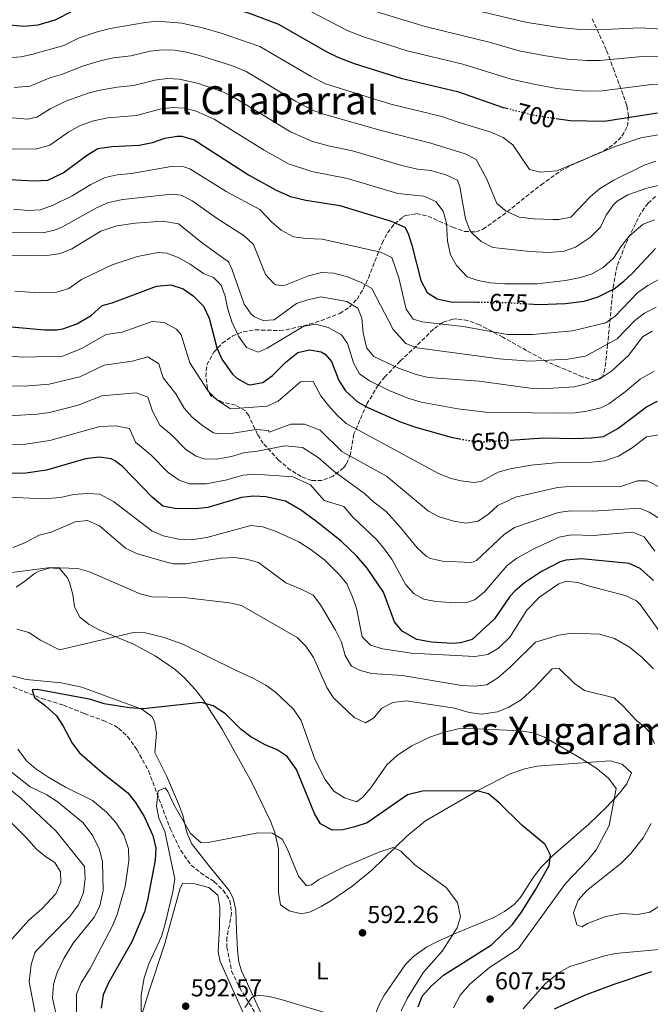
# Model space of a CAD drawing. Units: metres. Extents: x 631107 to 634557, y 4741247 to 4743648.
# Drawn here: x 631583 to 631841, y 4742805 to 4743208 of the extents above; entities that cross this region are included whole.
import ezdxf
from ezdxf.enums import TextEntityAlignment as Align

# ---------------------------------------------------------------- set-up
doc = ezdxf.new("R2010")
doc.units = ezdxf.units.M
doc.header["$MEASUREMENT"] = 0
doc.linetypes.add('DGN Style 3', pattern=[2.435891, 1.739922, -0.695969])
doc.linetypes.add('DGN Style 5', pattern=[1.217945, 0.521977, -0.695969])
for name, color, linetype, lineweight in [('Cota de curva de nivel directora', 7, 'Continuous', 0), ('Cota de punto acotado terreno', 7, 'Continuous', 0), ('Curva de nivel directora', 30, 'Continuous', 30), ('Curva de nivel directora no vista', 30, 'DGN Style 5', 30), ('Curva de nivel intermedia', 30, 'Continuous', 0), ('Etiqueta de uso rústico', 92, 'Continuous', 0), ('Línea de cambio de uso (parcela vista)', 92, 'Continuous', 0), ('Punto acotado terreno (símbolo)', 7, 'Continuous', 0), ('Texto de Área (paraje) menor', 7, 'Continuous', 0), ('Vaguada', 142, 'DGN Style 3', 13), ('Zona arbolada', 92, 'DGN Style 3', 0)]:
    doc.layers.add(name, color=color, linetype=linetype, lineweight=lineweight)
doc.styles.add('Style-Arial', font='arial.ttf')

# ---------------------------------------------------------------- blocks, each defined once
blk = doc.blocks.new('5PATER')
at = {"layer": 'Punto acotado terreno (símbolo)', "linetype": 'Continuous', "lineweight": 0}
h = blk.add_hatch(color=51, dxfattribs=at)
edge = h.paths.add_edge_path()
edge.add_ellipse((0, 0), major_axis=(-0.11, -0.111), ratio=0.999422, start_angle=0, end_angle=360)

msp = doc.modelspace()

# ---------------------------------------------------------------- linework, layer by layer
at = {"layer": 'Curva de nivel directora', "color": 30, "linetype": 'Continuous', "lineweight": 30, "flags": 128}
for points, elevation in [([(631579.31, 4743205.56), (631585.11, 4743205.04), (631590.96, 4743205.6), (631597.93, 4743207.72), (631605.44, 4743211.43), (631613.07, 4743214.26), (631620.24, 4743216.23), (631632.58, 4743218.47), (631637.57, 4743218.9), (631644, 4743218.68), (631653.51, 4743217.15), (631663.21, 4743214.69), (631677.61, 4743210.31), (631689.21, 4743205.91), (631708.88, 4743194.58), (631713.37, 4743192.38), (631720.1, 4743189.85), (631739.07, 4743183.82), (631762.32, 4743178.36), (631781, 4743171.86), (631782.45, 4743171.5)], 700), ([(631802.6, 4743167.31), (631808.32, 4743166.44), (631822.2, 4743166.18), (631843.97, 4743169.66)], 700), ([(631579.18, 4743142.32), (631589.23, 4743141.78), (631594.87, 4743142.15), (631601.09, 4743145.06), (631611.08, 4743152.47), (631615.35, 4743155.1), (631620.98, 4743155.9), (631632.19, 4743156.39), (631637.71, 4743157.51), (631642.72, 4743159.29), (631647.69, 4743160.12), (631649.69, 4743160.09), (631654.75, 4743158.57), (631676.84, 4743144.26), (631688.25, 4743137.94), (631694.04, 4743135.38), (631700.29, 4743133.95), (631714.23, 4743131.75), (631735.12, 4743125.36), (631740.77, 4743122.91), (631742.08, 4743120.25), (631743.61, 4743115.49), (631747.31, 4743101.03), (631749.87, 4743096.19), (631754.02, 4743093.54), (631759.57, 4743092.37), (631770.72, 4743092.19)], 675), ([(631791.3, 4743091.49), (631795.57, 4743091.23), (631806.47, 4743091.62), (631814.01, 4743092.64), (631819.75, 4743094.43), (631826.23, 4743097.68), (631830.23, 4743100.72), (631833.63, 4743103.94), (631843.21, 4743114.12)], 675), ([(631580.03, 4743082.07), (631593.57, 4743080.83), (631598.56, 4743080.9), (631600.98, 4743081.26), (631606.74, 4743083.37), (631612.64, 4743086.73), (631617.12, 4743090.77), (631621.18, 4743091.97), (631639.27, 4743098.79), (631645.19, 4743099.21), (631650.21, 4743097.67), (631654.29, 4743094.79), (631658.53, 4743090.59), (631660.87, 4743085.69), (631663.92, 4743073.45), (631665.97, 4743068.92), (631670.4, 4743062.69), (631672.07, 4743061.08), (631676.5, 4743058.62), (631677.43, 4743058.4), (631682.69, 4743059.3), (631686.75, 4743062.24)], 650), ([(631686.75, 4743062.24), (631692.33, 4743067.79), (631697.08, 4743071.62), (631701.76, 4743072.75), (631706.58, 4743071.82), (631708.23, 4743070.9), (631710.76, 4743067.87), (631713.84, 4743060.14), (631716.46, 4743055.88), (631721.48, 4743051.37), (631725.88, 4743049), (631738.62, 4743043.33), (631744.67, 4743041.22), (631759.69, 4743036.94), (631763.15, 4743036.29)], 650), ([(631783.78, 4743035.81), (631797.4, 4743036.73), (631810.37, 4743036.42), (631816.96, 4743036.66), (631821.92, 4743037.31), (631827.79, 4743040.46), (631839.49, 4743049.35), (631843.95, 4743051.68)], 650), ([(631842.36, 4742978.38), (631836.9, 4742983.21), (631832.41, 4742985.33), (631812.94, 4742987.24), (631806.61, 4742986.71), (631804.22, 4742985.93), (631796.58, 4742982.01), (631789.64, 4742977.45), (631785.85, 4742974.18), (631783.69, 4742971.75), (631777.34, 4742962.71), (631768.34, 4742954.22), (631763.55, 4742952.79), (631760.21, 4742952.63), (631751.62, 4742953.09), (631745.7, 4742954.19), (631739.68, 4742957.63), (631736.5, 4742961.46), (631732.1, 4742973.52), (631725.42, 4742983.45), (631721.15, 4742988.32), (631714.75, 4742994.41), (631704.84, 4743002.32), (631698.18, 4743007.28), (631692.04, 4743010.82), (631683.96, 4743012.62), (631678.93, 4743012.87), (631673.97, 4743012.24), (631660.25, 4743008.22), (631655.28, 4743007.63), (631646.78, 4743007.77), (631641.9, 4743008.72), (631637.51, 4743012.47), (631625.34, 4743024.99), (631622.15, 4743027.43), (631620.73, 4743028.07), (631615.83, 4743028.84), (631610.22, 4743028.11), (631594.39, 4743023.51), (631585.93, 4743022.22), (631568.42, 4743021.79)], 625), ([(631692.74, 4742906.3), (631688.63, 4742909.14), (631683.67, 4742911.17), (631677.8, 4742914.38), (631673.83, 4742917.42), (631667.45, 4742923.8), (631662.5, 4742927.12), (631657.7, 4742928.44), (631633.91, 4742925.8), (631628.13, 4742926.23), (631617.96, 4742927.9), (631612.5, 4742929.72), (631590.57, 4742933.75), (631588.51, 4742933.64), (631589.43, 4742930.54), (631593.86, 4742927.2), (631598.44, 4742923.01), (631601.21, 4742918.84), (631604.89, 4742911.87), (631607.83, 4742907.82), (631617.17, 4742899.66), (631627.6, 4742891.44), (631630.69, 4742887.5), (631634.29, 4742881.84), (631637.8, 4742874.09), (631638.97, 4742868.93), (631638.72, 4742863.93), (631635.66, 4742847.67), (631634.41, 4742842.83), (631629.16, 4742830.53), (631619.73, 4742813.82), (631617.54, 4742808.94), (631616.65, 4742803.44)], 600), ([(631746.27, 4742803.92), (631747.8, 4742808.29), (631751.67, 4742812.54), (631756.56, 4742816.87), (631776.16, 4742829.31), (631784.72, 4742837.68), (631788.4, 4742842.71), (631794.32, 4742852.08), (631799.78, 4742861.74), (631800.23, 4742865.99), (631798.17, 4742870.42), (631788.63, 4742878.24), (631779.35, 4742887.44), (631774.98, 4742891.13), (631770.13, 4742892.35), (631747.93, 4742892.14), (631741.89, 4742890.64), (631725.41, 4742879.28), (631720.35, 4742877.54), (631715.48, 4742876.43), (631711.03, 4742876.18), (631706.37, 4742878.83), (631703.81, 4742883.09), (631696.43, 4742901.02), (631692.74, 4742906.3)], 600), ([(631841.49, 4742818.33), (631826.13, 4742813.17), (631814.38, 4742808.69), (631801.79, 4742802.98)], 600)]:
    msp.add_lwpolyline(points, dxfattribs=dict(at, elevation=elevation))
at = {"layer": 'Curva de nivel directora no vista', "color": 30, "linetype": 'DGN Style 5', "lineweight": 30, "flags": 128}
for points, elevation in [([(631782.45, 4743171.5), (631793.62, 4743168.66), (631802.6, 4743167.31)], 700), ([(631770.72, 4743092.19), (631782.97, 4743091.99), (631791.3, 4743091.49)], 675), ([(631763.15, 4743036.29), (631766.82, 4743035.59), (631772.77, 4743035.07), (631783.78, 4743035.81)], 650)]:
    msp.add_lwpolyline(points, dxfattribs=dict(at, elevation=elevation))
at = {"layer": 'Curva de nivel intermedia', "color": 30, "linetype": 'Continuous', "lineweight": 0, "flags": 128}
for points, elevation in [([(631581.99, 4743250.62), (631595.99, 4743250.22), (631615.34, 4743253.88), (631626.57, 4743254.69), (631639.56, 4743254.96), (631645.07, 4743254.71), (631652.16, 4743253.85), (631657.04, 4743252.75), (631694.97, 4743239.44), (631704.92, 4743234.85), (631714.91, 4743229.62), (631729.88, 4743222.85), (631751.7, 4743216.01), (631790.79, 4743206.63), (631804.12, 4743204.49), (631811.02, 4743203.78), (631819.57, 4743203.55), (631836.88, 4743204.35), (631877.6, 4743201.93), (631932.83, 4743195.36), (631943.69, 4743193.05), (631958.81, 4743190.95)], 715), ([(631579.89, 4743236.38), (631584.7, 4743234.63), (631601.79, 4743238.02), (631628.57, 4743242.61), (631635.56, 4743242.91), (631645.56, 4743242.61), (631651.1, 4743241.94), (631655.98, 4743240.84), (631668.59, 4743236.86), (631695.39, 4743227.29), (631719.03, 4743215.16), (631723.56, 4743213.05), (631729.68, 4743210.85), (631749.12, 4743204.9), (631775.19, 4743198.48), (631787.53, 4743195.04), (631797.56, 4743193.11), (631807.22, 4743191.62)], 710), ([(631691.22, 4743217.11), (631717.25, 4743203.29), (631723.85, 4743200.68), (631741.68, 4743195.01), (631764.52, 4743189.46), (631784.27, 4743183.45), (631794.13, 4743181.27), (631802.87, 4743179.64), (631814.22, 4743178.49), (631821.33, 4743178.63), (631841.61, 4743181.22), (631857.57, 4743181.67), (631871.26, 4743180.91), (631876.22, 4743180.28), (631939.69, 4743168.57), (631953.54, 4743166.46), (631962.13, 4743163.85), (631966.69, 4743161.85), (631983.01, 4743152.63), (631988.8, 4743150.41), (631998.91, 4743144.48), (632003.78, 4743143.33), (632032.45, 4743141.58)], 705), ([(631580.21, 4743192.29), (631583.93, 4743192.49), (631588.81, 4743193.55), (631601.42, 4743197.19), (631607.42, 4743200.16), (631614.65, 4743202.59), (631620.39, 4743204.16), (631634.61, 4743206.63), (631639.59, 4743207.14), (631649.7, 4743206.32), (631657.61, 4743204.56), (631665.3, 4743202.34), (631681.47, 4743196.76), (631702.48, 4743184.52), (631708.35, 4743181.49), (631735.06, 4743173.12), (631755.83, 4743168.1), (631762.16, 4743165.92), (631775.95, 4743161.75), (631780.92, 4743159.56), (631784.89, 4743156.49), (631791.68, 4743146.39), (631796.2, 4743145.3), (631802.86, 4743145.84), (631826.75, 4743155.82)], 695), ([(631581.1, 4743179.96), (631587.71, 4743180.48), (631595.67, 4743184), (631600.49, 4743185.32), (631609.4, 4743188.89), (631616.23, 4743190.91), (631621.78, 4743192.15), (631628.8, 4743192.99), (631636.64, 4743194.79), (631641.62, 4743195.39), (631646.59, 4743195.2), (631651.57, 4743194.41), (631657.8, 4743192.85), (631670.3, 4743188.9), (631675.88, 4743186.57), (631696.07, 4743174.45), (631703.33, 4743170.6), (631708.04, 4743168.91), (631731.05, 4743162.41), (631751.44, 4743157.16), (631765.42, 4743152.79), (631769.9, 4743150.54), (631774.27, 4743142.43), (631778.34, 4743132.6), (631782.2, 4743129.44)], 690), ([(631807.22, 4743191.62), (631815.12, 4743191.01), (631820.45, 4743191.09), (631839.25, 4743192.79), (631856.2, 4743192.56)], 710), ([(631578.83, 4743167.73), (631586.57, 4743167.07), (631590.43, 4743167.8), (631595.84, 4743171.24), (631602.23, 4743174.37), (631611.39, 4743177.63), (631616.22, 4743178.9), (631623.18, 4743180.14), (631629.93, 4743180.79), (631638.67, 4743182.96), (631643.64, 4743183.63), (631648.62, 4743183.37), (631656.09, 4743181.73), (631666.66, 4743178.06), (631671.05, 4743175.87), (631693.98, 4743161.88), (631702.98, 4743157.92), (631709.61, 4743156.09), (631719.4, 4743154.05), (631739.52, 4743148.09), (631745.99, 4743146.56), (631751.42, 4743146.04), (631757.54, 4743144.26), (631762.32, 4743142.07), (631763.27, 4743139.36), (631765.54, 4743126.27), (631767.38, 4743121.66), (631768.25, 4743120.34), (631771.9, 4743116.93)], 685), ([(631580.37, 4743154.86), (631589.83, 4743154.79), (631595.76, 4743156.43), (631603.46, 4743161.85), (631607.81, 4743164.3), (631613.54, 4743166.38), (631619.4, 4743167.57), (631631.06, 4743168.59), (631640.69, 4743171.12), (631645.64, 4743171.87), (631650.59, 4743171.55), (631655.48, 4743170.3), (631662.91, 4743167.07), (631683.25, 4743154.32), (631693.28, 4743148.83), (631702.73, 4743145.57), (631717.31, 4743142.77), (631737.85, 4743136.59), (631748.54, 4743135.52), (631753.46, 4743133.35), (631756.44, 4743129.39), (631757.73, 4743124.56), (631758.24, 4743117.1), (631759.38, 4743111.53), (631761.89, 4743107.23), (631766.24, 4743102.58), (631770.76, 4743101.04), (631775.68, 4743100.15), (631781.65, 4743099.66), (631794.83, 4743099.75)], 680), ([(631826.75, 4743155.82), (631837.15, 4743159.33), (631844.28, 4743160.66)], 695), ([(631782.2, 4743129.44), (631787.49, 4743126.95), (631793.45, 4743126.2), (631801.27, 4743125.97), (631803.68, 4743126.02), (631808.65, 4743126.96), (631816.53, 4743135.28), (631820.32, 4743138.55), (631826.15, 4743142.1), (631838.54, 4743148.24), (631843.29, 4743149.79)], 690), ([(631580.93, 4743130.19), (631586.9, 4743129.71), (631591.89, 4743129.94), (631597.07, 4743131.9), (631604.89, 4743135.7), (631612.45, 4743140.31), (631618.32, 4743143.16), (631623.21, 4743144.22), (631629.12, 4743144.83), (631645.34, 4743147.62), (631650.49, 4743147.6), (631652.93, 4743146.78), (631667.72, 4743137.49), (631681.54, 4743130.1), (631686.42, 4743124.91), (631690.2, 4743121.65), (631695.31, 4743118.97), (631700.5, 4743118.2), (631707, 4743117.9), (631712.56, 4743116.79), (631730.8, 4743112.57), (631735.44, 4743110.46), (631738.26, 4743102.18), (631741.36, 4743089.37), (631744.23, 4743085.25), (631747.89, 4743084.19), (631764.64, 4743082.26), (631782.71, 4743078.94), (631792.93, 4743078.96), (631809.24, 4743080.5)], 670), ([(631771.9, 4743116.93), (631776.78, 4743114.6), (631791.8, 4743112.84), (631799.7, 4743112.5), (631805.8, 4743112.98), (631810.49, 4743114.69), (631816.65, 4743118.71), (631820.72, 4743122.89), (631823.06, 4743127.78), (631825.88, 4743131.91), (631827.54, 4743133.53), (631831.88, 4743136.05), (631839.71, 4743138.85), (631846.02, 4743140.29)], 685), ([(631579.39, 4743120.78), (631592.79, 4743120.53), (631597.67, 4743121.59), (631600.89, 4743122.97), (631615.07, 4743130.89), (631619.62, 4743132.96), (631625.59, 4743134.18), (631645.45, 4743136.41), (631649.39, 4743135.93), (631653.81, 4743133.58), (631664.05, 4743126.43), (631675.13, 4743119.38), (631678.95, 4743115.76), (631683.86, 4743103.46), (631687.22, 4743099.79), (631688.02, 4743099.32), (631691.15, 4743098.9), (631701.46, 4743103.01), (631706.78, 4743104.35), (631711.77, 4743104.02), (631717.27, 4743102.56), (631722.92, 4743100.17), (631727.33, 4743097.74), (631735.98, 4743080.97), (631741.22, 4743075.24), (631745.8, 4743073.46), (631779.37, 4743069.05), (631791.81, 4743067.99), (631807.38, 4743068.82), (631814.56, 4743070.05), (631827.57, 4743077.13), (631834.74, 4743084.69), (631838.76, 4743087.75)], 665), ([(631577.85, 4743111.38), (631593.68, 4743111.12), (631600.12, 4743112.06), (631604.72, 4743114.05), (631616.48, 4743121.21), (631623.02, 4743123.4), (631630.64, 4743124.56), (631641.91, 4743125.38), (631648.28, 4743124.26), (631658.11, 4743116.34), (631668.71, 4743108.67), (631670.26, 4743105.41), (631675.05, 4743091.32), (631677.96, 4743087.32), (631679.33, 4743086.19), (631682.82, 4743084.72), (631687.43, 4743085.02), (631696.43, 4743091.62), (631701.18, 4743093.17)], 660), ([(631794.83, 4743099.75), (631806.37, 4743101.03), (631812.59, 4743102.3), (631817.37, 4743103.76), (631821.82, 4743106.41), (631825.99, 4743110.22), (631829.23, 4743115.23), (631832.47, 4743119.14), (631838.1, 4743124.1), (631842.81, 4743125.86)], 680), ([(631581.44, 4743096.68), (631591.42, 4743096), (631598.59, 4743096.33), (631603.43, 4743097.71), (631608.62, 4743101.41), (631621.17, 4743107.47), (631631.59, 4743110.82), (631639.95, 4743112.52), (631643.55, 4743112.29), (631648.19, 4743110.43), (631653.06, 4743107.73), (631658.44, 4743103.94), (631662.58, 4743102.32), (631665.75, 4743099.08), (631667.32, 4743094.7), (631668.34, 4743089.8), (631670.1, 4743084.17), (631672.78, 4743078.22), (631676.11, 4743073.69), (631680.85, 4743071.76), (631684.45, 4743073.41), (631699.45, 4743082.43), (631704.33, 4743083.19)], 655), ([(631809.24, 4743080.5), (631822.84, 4743083.77), (631826.66, 4743086.51), (631835.95, 4743096.1), (631839.99, 4743099.05), (631844.57, 4743101.5)], 670), ([(631701.18, 4743093.17), (631706.5, 4743094.3), (631717.06, 4743092.42), (631721.55, 4743089.78), (631723.19, 4743085.62), (631723.74, 4743079.68), (631724.78, 4743074.81), (631725.29, 4743073.39), (631728.14, 4743070), (631738.2, 4743065.23), (631745.41, 4743062.62), (631750.27, 4743061.41), (631771.09, 4743059.83), (631791.92, 4743056.97), (631796.92, 4743056.7), (631810.02, 4743057.56), (631814.87, 4743058.76), (631820.48, 4743060.85), (631825.32, 4743064.08), (631832.3, 4743070.49), (631837.84, 4743078.03), (631841.76, 4743080.38)], 660), ([(631838.76, 4743087.75), (631843.44, 4743090.09)], 665), ([(631579.71, 4743070.06), (631584.7, 4743069.73), (631601.06, 4743070.09), (631608.65, 4743073.25), (631618.69, 4743078.94), (631625.25, 4743079.98), (631637.51, 4743084.3), (631642.49, 4743083.93), (631647.45, 4743081.19), (631649.37, 4743078.77), (631652.96, 4743067.34), (631660.46, 4743055.77), (631663.98, 4743052.26), (631669.47, 4743048.59), (631684.56, 4743049.6), (631689.01, 4743051.76), (631698.12, 4743059.67), (631703.25, 4743059.72), (631706.5, 4743053.93), (631709.57, 4743049.99), (631713.13, 4743045.93), (631716.82, 4743042.56), (631754.85, 4743021.94), (631759.76, 4743020.11), (631763.78, 4743019.09), (631768.81, 4743018.49), (631771.89, 4743018.9), (631778.95, 4743022.67), (631783.77, 4743023.98), (631792.4, 4743025.46), (631802.35, 4743026.46), (631817.15, 4743026.68), (631822.4, 4743027.26), (631828.09, 4743029.23), (631833.72, 4743032.67), (631839.57, 4743037.12), (631844.53, 4743037.87)], 645), ([(631704.33, 4743083.19), (631709.44, 4743081.84), (631714.84, 4743078.79), (631717.39, 4743075.33), (631719.77, 4743067.41), (631722.3, 4743062.94), (631726.32, 4743059.98), (631734.33, 4743056.1), (631742.02, 4743052.98), (631747.47, 4743051.32), (631762.46, 4743048.61), (631773.92, 4743047.14), (631802.15, 4743046.82), (631810.2, 4743046.99), (631815.16, 4743047.57), (631820.83, 4743048.95), (631824.13, 4743050.65), (631830.82, 4743055.51), (631836.96, 4743060.64), (631842.61, 4743064.01)], 655), ([(631576.89, 4743057.99), (631585.38, 4743057.86), (631595.37, 4743058.6), (631607.94, 4743061.64), (631617.86, 4743066.4), (631629.31, 4743067.99), (631635.75, 4743069.82), (631640.2, 4743066.95), (631642, 4743061.23), (631647.13, 4743054.75), (631650.53, 4743048.84), (631653.87, 4743045.17), (631658.25, 4743041.63), (631662.53, 4743038.81), (631664.61, 4743038.28), (631669.6, 4743038.5), (631680.04, 4743040.09), (631685.05, 4743039.68), (631685.39, 4743039.08), (631694.19, 4743042.28), (631699.79, 4743042.28), (631706.19, 4743039.88), (631714.99, 4743031.08), (631733.24, 4743020.99), (631750.41, 4743006.74), (631754.8, 4743004.34), (631760.74, 4743002.59), (631765.78, 4743001.83), (631770.76, 4743002.63), (631775.02, 4743005.68), (631778.75, 4743009.09), (631786, 4743012.46), (631803.12, 4743016.34), (631808.11, 4743016.73), (631828.59, 4743016.68), (631835.79, 4743019.08), (631839.79, 4743019.08), (631846.19, 4743015.88)], 640), ([(631579.06, 4743045.7), (631590.55, 4743046.4), (631595.51, 4743047.08), (631607.22, 4743050.04), (631617.02, 4743053.86), (631631.04, 4743055.13), (631635.69, 4743053.28), (631637.71, 4743047.66), (631640.6, 4743041.92), (631645.45, 4743037.92), (631651.33, 4743031.91), (631655.56, 4743029.14), (631658.67, 4743028.11), (631663.77, 4743028.02), (631670, 4743029.13), (631675.35, 4743030.7), (631679.79, 4743031.08), (631691.79, 4743033.48), (631698.99, 4743032.68), (631705.39, 4743028.68), (631711.79, 4743023.08), (631724.3, 4743013.98), (631728.14, 4743010.32), (631733.12, 4743006.56), (631739.05, 4743000.05), (631745.78, 4742991.65), (631749.46, 4742988.24), (631751.3, 4742987.29), (631756.19, 4742986.23), (631767.97, 4742985.65), (631770.11, 4742986.56), (631781.32, 4742997.21), (631785.51, 4742999.96), (631803.49, 4743006.2), (631808.45, 4743006.91), (631817.53, 4743006.72), (631836.59, 4743007.88), (631840.59, 4743006.28), (631846.99, 4743002.28)], 635), ([(631576.24, 4743033.67), (631585.74, 4743034.1), (631595.65, 4743035.54), (631616.18, 4743041.31), (631622.69, 4743041.55), (631628.29, 4743040.57), (631630.67, 4743034.99), (631637.14, 4743029.66), (631644.09, 4743022.48), (631648.62, 4743019.37), (631652.72, 4743017.94), (631659.52, 4743017.83), (631667.52, 4743019.38), (631674.66, 4743021.47), (631679.65, 4743021.84), (631694.99, 4743020.68), (631702.19, 4743017.48), (631707.79, 4743011.08), (631715.79, 4743008.68), (631719.52, 4743004.19), (631729.27, 4742995), (631732.51, 4742991.2), (631735.57, 4742986.78), (631741.14, 4742976.55), (631744.62, 4742972.85), (631748.5, 4742970.74), (631753.4, 4742969.72), (631761.53, 4742969.22), (631766.51, 4742969.43), (631769.23, 4742970.39), (631773.22, 4742973.56), (631782.51, 4742984.48), (631786.47, 4742987.54), (631793.7, 4742991.46), (631803.85, 4742996.07), (631808.8, 4742997), (631817.72, 4742996.74), (631833.83, 4742998.14), (631838.55, 4742996.21), (631842.98, 4742990.36)], 630), ([(631844.3, 4742958.26), (631836.93, 4742968.6), (631835.48, 4742970.08), (631830.86, 4742972.22), (631816.2, 4742976), (631811.46, 4742977.59), (631806.65, 4742978.07), (631803.7, 4742977.05), (631795.9, 4742971.71), (631790.61, 4742966.19), (631783.69, 4742955.23), (631779.03, 4742950.63), (631774.69, 4742948.15), (631769.37, 4742947.31), (631743.43, 4742948.57), (631731.58, 4742950.45), (631726.78, 4742951.85), (631723.29, 4742955.32), (631721, 4742967.06), (631719.31, 4742971.97), (631717.11, 4742976.94), (631713.94, 4742980.81), (631708.12, 4742986.6), (631702.53, 4742990.94), (631697.39, 4742994.14), (631688.21, 4742998.43), (631682.77, 4743000.3), (631677.8, 4743000.82), (631659.85, 4742995.93), (631653.61, 4742994.94), (631648.41, 4742995.26), (631641.99, 4742996.68), (631637.4, 4742998.64), (631621.78, 4743010.63), (631616.1, 4743013.63), (631611.12, 4743013.92), (631605.36, 4743013.52), (631600, 4743012.28), (631593.15, 4743011.76), (631556.33, 4743013.57)], 620), ([(631842.42, 4742942.17), (631837.68, 4742946.84), (631832.5, 4742951.04), (631826.42, 4742954.58), (631820.36, 4742956.44), (631809.1, 4742956.87), (631803.51, 4742955.95), (631794.19, 4742953.07), (631783.96, 4742943), (631778.75, 4742938.5), (631774.31, 4742935.61), (631769.34, 4742935.15), (631764.01, 4742935.36), (631739.61, 4742939.51), (631727.34, 4742940.33), (631722.49, 4742941.55), (631718.94, 4742943.36), (631716.32, 4742947.62), (631714.82, 4742953.14), (631712.44, 4742958.01), (631706.29, 4742968.37), (631703.25, 4742972.35), (631698.71, 4742974.69), (631692.11, 4742977.37), (631681.03, 4742985.67), (631676.13, 4742987.11), (631671.18, 4742987.82), (631665.5, 4742987.46), (631651.3, 4742985.12), (631646.29, 4742985.21), (631643.39, 4742985.8), (631631.12, 4742989.37), (631626.65, 4742991.62), (631616, 4743000.64), (631611.11, 4743002.92), (631606.11, 4743002.38), (631596.19, 4742998.06), (631591.31, 4742996.94), (631585.75, 4742993.92), (631580.66, 4742991.83)], 615), ([(631720.12, 4742922.36), (631711.68, 4742930.4), (631708.93, 4742934.58), (631703.38, 4742946.81), (631700.34, 4742951.49), (631696.8, 4742955.03), (631674, 4742968.18), (631669.12, 4742969.26), (631650.41, 4742971.37), (631637.59, 4742971.61), (631632.63, 4742972.92), (631611.93, 4742981.85), (631607.13, 4742983.26), (631596.03, 4742983.69), (631579.06, 4742981.48)], 610), ([(631760.69, 4742803.63), (631763.31, 4742808.73), (631767.52, 4742813.43), (631775.39, 4742820.02), (631787.11, 4742827.71), (631806.4, 4742854.44), (631815.49, 4742863.97), (631818.91, 4742868.14), (631824.22, 4742878.08), (631827.18, 4742893.34), (631823.94, 4742897.45), (631818.74, 4742901.78), (631812.78, 4742905.53), (631797.89, 4742914.23), (631793.23, 4742916.07), (631788.19, 4742916.88), (631767.55, 4742917.83), (631762.55, 4742917.69), (631756.43, 4742916.23), (631750.93, 4742914.3), (631743.68, 4742910.68), (631737.76, 4742906.87), (631733.41, 4742903.02), (631726.83, 4742893.58), (631723.61, 4742889.74), (631720.98, 4742887.78), (631716.16, 4742889.51), (631711.82, 4742892.18), (631708.24, 4742897), (631703.98, 4742905.23), (631698.37, 4742921.07), (631695.23, 4742925.79), (631687.98, 4742932.66), (631683.94, 4742935.59), (631678.69, 4742938.47), (631671.26, 4742941.78), (631650.05, 4742952.33), (631642.41, 4742955.1), (631634.84, 4742956.96), (631629.86, 4742957.05), (631599.65, 4742949.96), (631591.84, 4742954), (631587.08, 4742957.09), (631582.29, 4742958.51)], 605), ([(631842.83, 4742911.73), (631840.79, 4742916.29), (631839.13, 4742918.06), (631835.22, 4742921.19), (631830.04, 4742927.01), (631826.34, 4742930.37), (631814.24, 4742933.38), (631810.13, 4742936.28), (631803.7, 4742942.54), (631800.9, 4742942.17), (631793.64, 4742934.46), (631788.34, 4742929.53), (631783.29, 4742926.59), (631778.69, 4742924.65), (631772.03, 4742923.69), (631767.07, 4742924.34), (631761.02, 4742926.12), (631741.48, 4742929.1), (631735.85, 4742928.49), (631731.42, 4742926.15), (631727.94, 4742922.03), (631724.69, 4742920.13), (631720.12, 4742922.36)], 610), ([(631582.69, 4742909.34), (631586.23, 4742904.6), (631590.03, 4742901.35), (631595.26, 4742897.76), (631602.08, 4742893.85), (631613.14, 4742888.34), (631618.92, 4742883.6), (631622.65, 4742879.37), (631625.91, 4742874.34), (631627.81, 4742868.64), (631627.98, 4742863.65), (631626.52, 4742853.2), (631623.26, 4742841.78), (631621.38, 4742837.14), (631612.23, 4742819.71), (631608.51, 4742813.82), (631606.61, 4742809.2), (631606.57, 4742797.92)], 605), ([(631578.74, 4742901.02), (631587.7, 4742894), (631594.47, 4742890.63), (631598.7, 4742887.96), (631609.34, 4742879.26), (631613.24, 4742873.97), (631615.99, 4742868.35), (631617.23, 4742863.26), (631617.47, 4742851.55), (631616.11, 4742845.25), (631614, 4742840.73), (631605.29, 4742830.02), (631601.43, 4742823.73), (631598.73, 4742817.96), (631597.19, 4742813.2), (631596.74, 4742807.57), (631599.06, 4742797.11)], 610), ([(631575.35, 4742896.13), (631583.87, 4742889.27), (631598.12, 4742875.99), (631609.94, 4742861.44), (631610.16, 4742856.45), (631609.52, 4742850.8), (631607.4, 4742845.67), (631603.71, 4742840.77), (631590.24, 4742827.04), (631589.58, 4742826.02), (631588.06, 4742821.24), (631587.32, 4742814.19), (631590.56, 4742797.19)], 615), ([(631653.21, 4742874.9), (631646.42, 4742886.78), (631643.99, 4742892.02), (631642.78, 4742893.53), (631639.99, 4742892.26), (631639.3, 4742886.09), (631640.29, 4742881.1), (631642.74, 4742875.64), (631646.72, 4742856.27), (631645.97, 4742851.06), (631642.87, 4742837.89), (631641.31, 4742832.81), (631636.17, 4742821.51), (631634.3, 4742815.86), (631633.03, 4742808.69), (631633.22, 4742796.01)], 595), ([(631576.93, 4742882.31), (631586.03, 4742873.2), (631590.23, 4742868.47), (631594.13, 4742865.34), (631597.79, 4742863.05), (631600.02, 4742859.15), (631600.23, 4742854.83), (631598.21, 4742850.17), (631592.5, 4742844.11), (631587.09, 4742839.43), (631579.08, 4742830.44)], 620), ([(631846.4, 4742846.31), (631840.84, 4742842.73), (631835.95, 4742841.8), (631829.32, 4742842.13), (631822.85, 4742840.9), (631815.39, 4742838.13), (631813.06, 4742836.73), (631811, 4742837.55), (631809.74, 4742842.38), (631811.56, 4742847.66), (631815.13, 4742851.54), (631829, 4742862.65), (631833.07, 4742866.66), (631838.16, 4742873.11), (631841.48, 4742878.93)], 610), ([(631739.29, 4742802.35), (631741.72, 4742807.45), (631748.44, 4742818.16), (631755.97, 4742826.79), (631762.2, 4742836.3), (631763.47, 4742840.83), (631762.25, 4742846.71), (631757.71, 4742852.74), (631744.89, 4742862.03), (631739.14, 4742867.71), (631736.03, 4742869.19), (631730.61, 4742867.43), (631715.64, 4742861.07), (631705.56, 4742856.09), (631702.57, 4742853.82), (631700.54, 4742853.49), (631697.27, 4742857.48), (631692.68, 4742868.76), (631690.58, 4742872.56), (631686.53, 4742875.07), (631680.75, 4742875.14), (631660.42, 4742871.23), (631657.52, 4742871.12), (631653.21, 4742874.9)], 595), ([(631881.95, 4742873.56), (631877.86, 4742869.97), (631874.31, 4742865.15), (631873.08, 4742862.86), (631865.05, 4742845.76), (631862.63, 4742841.38), (631849.29, 4742829.41), (631844.69, 4742827.41), (631826.76, 4742825.8), (631821.88, 4742824.68), (631808.16, 4742820.41), (631803.78, 4742817.96), (631798.26, 4742813.46), (631789.12, 4742803.21)], 605), ([(631712.91, 4742800.2), (631690.21, 4742807.02), (631685.34, 4742808.19), (631680.88, 4742808.73), (631678.18, 4742807.84), (631675.42, 4742803.73)], 590)]:
    msp.add_lwpolyline(points, dxfattribs=dict(at, elevation=elevation))
at = {"layer": 'Línea de cambio de uso (parcela vista)', "color": 92, "linetype": 'Continuous', "lineweight": 0}
for points in [[(631581.93, 4742975.58, 606.84), (631585.9, 4742978.32, 608.17), (631589.49, 4742981.23, 610.17), (631591.15, 4742982.16, 610.61), (631595.96, 4742983.5, 610.34), (631599.86, 4742983.06, 608.72), (631602.88, 4742979.4, 607.03), (631603.81, 4742977.55, 606.53), (631605.09, 4742972.68, 605.8), (631605.84, 4742967.6, 605.24), (631607.91, 4742963.4, 604.64), (631611.78, 4742960.35, 603.79), (631616.17, 4742958.06, 603.07), (631629.87, 4742952.34, 602.76), (631638.68, 4742947.57, 602.26), (631646.92, 4742941.93, 601.67), (631650.7, 4742938.59, 601.31), (631655.16, 4742933.71, 600.68), (631658.21, 4742929.79, 600.04), (631666.1, 4742917.51, 598.37), (631678.22, 4742895.79, 596.89), (631685.83, 4742879.92, 595.89), (631687.58, 4742875.22, 595.61), (631689.08, 4742868.6, 595.23), (631689.14, 4742850.75, 592.91), (631690.02, 4742845.66, 592.72), (631693.48, 4742843.18, 592.72), (631698.58, 4742842.08, 592.72), (631702.16, 4742842.79, 592.72), (631706.58, 4742845.08, 592.76), (631710.89, 4742847.59, 592.88), (631719.17, 4742853.23, 593.45), (631727.3, 4742859.92, 594.52), (631741.57, 4742873.83, 596.79), (631749.26, 4742880.01, 597.94), (631770.55, 4742892.44, 600.71), (631783.86, 4742899.24, 601.72), (631789.77, 4742901.34, 602.31), (631794.67, 4742902.38, 602.82), (631824.67, 4742904.65, 606.23), (631829.5, 4742903.27, 606.21), (631833.37, 4742899.72, 605.65), (631831.45, 4742895.24, 605.02), (631828.33, 4742891.18, 604.47), (631823.31, 4742885.77, 603.7), (631816.01, 4742878.73, 602.29), (631801.28, 4742865.86, 598.78), (631796.31, 4742860.97, 597.74), (631793.31, 4742857.04, 597.44), (631787.91, 4742848.5, 597.46), (631785.48, 4742845.87, 597.11), (631781.49, 4742842.93, 596.29), (631777.17, 4742840.56, 595.44), (631760.41, 4742833.57, 595), (631758.58, 4742832.81, 594.64), (631754.09, 4742830.71, 593.29), (631749.68, 4742828.39, 591.82), (631744.43, 4742824.74, 592.09), (631740.86, 4742821.12, 592.02), (631732.43, 4742808.84, 591.42), (631730.58, 4742805.47, 591.15), (631728.66, 4742800.86, 591.18)], [(631637.38, 4742922.67, 599.62), (631633.25, 4742925.67, 600.03), (631617.23, 4742931.62, 600.56), (631608.83, 4742934.72, 601.5), (631600.36, 4742936.56, 602.45), (631586.11, 4742937.81, 602.76), (631576.42, 4742940.29, 602.67)], [(631684.39, 4742796.18, 590.21), (631674.02, 4742818.69, 591.64), (631672.97, 4742822.24, 591.77), (631672.34, 4742827.19, 592.09), (631671.93, 4742835.32, 592.72), (631671.68, 4742843.5, 592.4), (631670.68, 4742848.41, 593.16), (631668.95, 4742851.57, 593.66), (631660.5, 4742861.89, 593.97), (631653.53, 4742870.74, 594.91), (631651.72, 4742875.32, 595.16), (631650.12, 4742882.36, 595.54), (631648.25, 4742886.98, 595.93), (631643.39, 4742898.48, 597.11), (631638.57, 4742907.96, 598.37), (631639.33, 4742915.87, 599.62), (631638.53, 4742920.74, 599.6), (631637.38, 4742922.67, 599.62)], [(631633.31, 4742800.85, 593.67), (631636.28, 4742810.59, 593.02), (631642.75, 4742829.83, 593.49), (631649.01, 4742852.46, 593.66), (631650, 4742854.55, 593.66), (631654.99, 4742854.3, 593.35), (631660.61, 4742852.78, 593.36), (631664.31, 4742849.71, 593.34), (631665.15, 4742844.72, 593), (631665.1, 4742836.6, 592.4), (631664.53, 4742826.54, 591.98), (631665.29, 4742822.49, 591.77), (631671.18, 4742809.38, 590.52), (631679.51, 4742791.09, 589.77)]]:
    msp.add_polyline3d(points, dxfattribs=at)
at = {"layer": 'Vaguada', "color": 142, "linetype": 'DGN Style 3', "lineweight": 13}
msp.add_polyline3d([(631576.18, 4742936.48, 601.22), (631592.37, 4742930.13, 600.21), (631601.27, 4742927.35, 597.7), (631605.88, 4742925.5, 597.01), (631609.86, 4742923.9, 596.75), (631617.55, 4742921.1, 597.07), (631622.07, 4742919.03, 596.85), (631623.79, 4742917.96, 596.75), (631627.46, 4742914.53, 596.49), (631631.23, 4742909.26, 596.13), (631636.03, 4742900.5, 595.48), (631644.89, 4742876.86, 593.63), (631649.21, 4742867.92, 592.88), (631653.43, 4742861.88, 592.36), (631657.3, 4742858.82, 592.03), (631662.86, 4742855.16, 591.73), (631666.52, 4742851.65, 591.71), (631669.27, 4742847.47, 591.73), (631669.99, 4742842.34, 591.65), (631668.09, 4742832.29, 591.49), (631668.06, 4742828.43, 591.42), (631669.98, 4742818.63, 591.19), (631673.3, 4742811.76, 590.78), (631680.35, 4742800.36, 589.54)], dxfattribs=at)
at = {"layer": 'Zona arbolada', "color": 92, "linetype": 'DGN Style 3', "lineweight": 0}
for points in [[(631843.19, 4743135.42, 686.4), (631840.19, 4743132.69, 685.93), (631837.17, 4743128.6, 685.24), (631835.09, 4743124.45, 684.36), (631830.89, 4743115.73, 681.51), (631827.47, 4743106.96, 677.88), (631825.84, 4743097.83, 673.94), (631823.62, 4743074.89, 663.92), (631822.55, 4743064.94, 660.85), (631821.61, 4743061.76, 660.2), (631818.56, 4743060.29, 660.38), (631813.36, 4743061.6, 661.64), (631803.72, 4743065.79, 665.22), (631798.83, 4743067.81, 668.04), (631790.43, 4743072.47, 670.96), (631780.83, 4743077.88, 672.88), (631771.32, 4743082.9, 673.71), (631766.55, 4743084.65, 673.55), (631761.96, 4743085.37, 672.85), (631760.36, 4743085.3, 672.44), (631756.23, 4743083.9, 671.05), (631752.41, 4743081.08, 669.41), (631745.52, 4743074.29, 665.53), (631738.81, 4743068.05, 661.1), (631732.65, 4743061.7, 656.67), (631729.88, 4743058.23, 654.46), (631725.26, 4743050.58, 650.15), (631719.97, 4743038.29, 643.56), (631718.56, 4743029.96, 638.68), (631716.82, 4743025.79, 636.16), (631715.73, 4743024.49, 635.4), (631711.49, 4743021.05, 633.18), (631706.94, 4743019.21, 631.57), (631702.75, 4743019.23, 631.01), (631698.4, 4743020.87, 631.65), (631694.09, 4743023.53, 633.12), (631689.27, 4743027.48, 635.24), (631682.91, 4743034.47, 639.17), (631680.56, 4743038.13, 641.63), (631676.97, 4743045.83, 647.21), (631675.65, 4743047.75, 648.27), (631671.57, 4743050.06, 649.25), (631666.26, 4743051.35, 649.21), (631661.74, 4743053.67, 648.7), (631661.05, 4743054.52, 648.58), (631660.19, 4743056.89, 647.96), (631659.41, 4743061.72, 649.19), (631659.88, 4743066.56, 650.59), (631662.73, 4743071.73, 651.87), (631666.14, 4743075.39, 652.96), (631670.26, 4743078.25, 653.98), (631674.69, 4743080.13, 654.86), (631679.64, 4743080.87, 655.45), (631689.66, 4743080.58, 656.11), (631692.21, 4743080.86, 656.43), (631701.8, 4743083.12, 658.14), (631706.47, 4743084.6, 659.21), (631714.15, 4743087.61, 661.45), (631718.09, 4743090.08, 663), (631721.23, 4743093.46, 664.64), (631723.75, 4743097.52, 666.36), (631725.85, 4743102.06, 668.12), (631731.46, 4743116.33, 673.5), (631733.73, 4743120.58, 675.26), (631736.52, 4743124.22, 676.97), (631740.01, 4743127.04, 678.61), (631741.09, 4743127.62, 679.03), (631745.49, 4743128.43, 680.6), (631750.26, 4743127.35, 682.15), (631760.26, 4743122.85, 685.11), (631765.16, 4743121.13, 686.46), (631769.77, 4743120.9, 687.69), (631772.66, 4743122.02, 688.45), (631780.68, 4743127.66, 690.18), (631796.43, 4743140.14, 692.48), (631804.23, 4743145.72, 693.78), (631808.46, 4743148.04, 694.57), (631822.09, 4743154.07, 697.33), (631826.2, 4743156.77, 698.49), (631829.49, 4743160.03, 699.74), (631831.69, 4743164.11, 701.56), (631832.17, 4743168.34, 703.98), (631831.42, 4743172.68, 706.74), (631829.91, 4743177.09, 709.59), (631826.38, 4743186.63, 714.81), (631823.07, 4743195.46, 718.44), (631817.01, 4743208.73, 723.5)], [(631780.83, 4743077.88, 672.88), (631771.32, 4743082.9, 673.71), (631766.55, 4743084.65, 673.55), (631761.96, 4743085.37, 672.85), (631760.36, 4743085.3, 672.44), (631756.23, 4743083.9, 671.05), (631752.41, 4743081.08, 669.41), (631745.52, 4743074.29, 665.53), (631738.81, 4743068.05, 661.1), (631732.65, 4743061.7, 656.67), (631729.88, 4743058.23, 654.46), (631725.26, 4743050.58, 650.15), (631719.97, 4743038.29, 643.56), (631718.56, 4743029.96, 638.68), (631716.82, 4743025.79, 636.16), (631715.73, 4743024.49, 635.4), (631711.49, 4743021.05, 633.18), (631706.94, 4743019.21, 631.57), (631702.75, 4743019.23, 631.01), (631698.4, 4743020.87, 631.65), (631694.09, 4743023.53, 633.12), (631689.27, 4743027.48, 635.24), (631682.91, 4743034.47, 639.17), (631680.56, 4743038.13, 641.63), (631676.97, 4743045.83, 647.21), (631675.65, 4743047.75, 648.27), (631671.57, 4743050.06, 649.25), (631666.26, 4743051.35, 649.21), (631661.74, 4743053.67, 648.7), (631661.05, 4743054.52, 648.58), (631660.19, 4743056.89, 647.96), (631659.41, 4743061.72, 649.19), (631659.88, 4743066.56, 650.59), (631662.73, 4743071.73, 651.87), (631666.14, 4743075.39, 652.96), (631670.26, 4743078.25, 653.98), (631674.69, 4743080.13, 654.86), (631679.64, 4743080.87, 655.45), (631689.66, 4743080.58, 656.11), (631692.21, 4743080.86, 656.43), (631701.8, 4743083.12, 658.14), (631706.47, 4743084.6, 659.21), (631714.15, 4743087.61, 661.45), (631718.09, 4743090.08, 663), (631721.23, 4743093.46, 664.64), (631723.75, 4743097.52, 666.36), (631725.85, 4743102.06, 668.12), (631731.46, 4743116.33, 673.5), (631733.73, 4743120.58, 675.26), (631736.52, 4743124.22, 676.97), (631740.01, 4743127.04, 678.61), (631741.09, 4743127.62, 679.03), (631745.49, 4743128.43, 680.6), (631750.26, 4743127.35, 682.15), (631760.26, 4743122.85, 685.11), (631765.16, 4743121.13, 686.46), (631769.77, 4743120.9, 687.69), (631772.66, 4743122.02, 688.45), (631780.68, 4743127.66, 690.18), (631796.43, 4743140.14, 692.48), (631804.23, 4743145.72, 693.78), (631808.46, 4743148.04, 694.57), (631822.09, 4743154.07, 697.33), (631826.2, 4743156.77, 698.49), (631829.49, 4743160.03, 699.74), (631831.69, 4743164.11, 701.56), (631832.17, 4743168.34, 703.98), (631831.42, 4743172.68, 706.74), (631829.91, 4743177.09, 709.59), (631826.38, 4743186.63, 714.81), (631823.07, 4743195.46, 718.44), (631817.01, 4743208.73, 723.5)], [(631843.19, 4743135.42, 686.4), (631840.19, 4743132.69, 685.93), (631837.17, 4743128.6, 685.24), (631835.09, 4743124.45, 684.36), (631830.89, 4743115.73, 681.51), (631827.47, 4743106.96, 677.88), (631825.84, 4743097.83, 673.94), (631823.62, 4743074.89, 663.92), (631822.55, 4743064.94, 660.85), (631821.61, 4743061.76, 660.2), (631818.56, 4743060.29, 660.38), (631813.36, 4743061.6, 661.64), (631803.72, 4743065.79, 665.22), (631798.83, 4743067.81, 668.04), (631790.43, 4743072.47, 670.96), (631780.83, 4743077.88, 672.88)]]:
    msp.add_polyline3d(points, dxfattribs=at)

# ---------------------------------------------------------------- block references
at = {"layer": 'Punto acotado terreno (símbolo)', "color": 7, "linetype": 'Continuous', "lineweight": 0, "xscale": 10, "yscale": 10, "zscale": 10}
for p in [(631723.46, 4742834.26, 592.26), (631775.6, 4742807.13, 607.55), (631651.24, 4742804.25, 592.57)]:
    msp.add_blockref('5PATER', p, dxfattribs=at)

# ---------------------------------------------------------------- texts
at = {"layer": 'Cota de curva de nivel directora', "color": 7, "linetype": 'Continuous', "lineweight": 0, "style": 'Style-Arial'}
for s, rotation, p in [('700', 345.7641, (631794.27, 4743168.5, 700)), ('675', 359.05, (631783.23, 4743091.98, 675)), ('650', 3.845, (631775.76, 4743035.28, 650))]:
    msp.add_text(s, height=7, rotation=rotation, dxfattribs=at).set_placement(p, align=Align.MIDDLE_CENTER)
at = {"layer": 'Cota de punto acotado terreno', "color": 7, "linetype": 'Continuous', "lineweight": 0, "style": 'Style-Arial'}
for s, p in [('592.26', (631725.45, 4742838.26, 592.26)), ('592.57', (631653.3, 4742808.25, 592.57)), ('607.55', (631777.59, 4742811.13, 607.55))]:
    msp.add_text(s, height=7, dxfattribs=at).set_placement(p)
at = {"layer": 'Etiqueta de uso rústico', "color": 92, "linetype": 'Continuous', "lineweight": 0, "style": 'Style-Arial'}
msp.add_text('L', height=7, dxfattribs=at).set_placement((631707.05, 4742818.67, 590.99), align=Align.MIDDLE_CENTER)
at = {"layer": 'Texto de Área (paraje) menor', "color": 7, "linetype": 'Continuous', "lineweight": 0, "style": 'Style-Arial'}
for s, p in [('El Chaparral', (631684.82, 4743174.75, 682.53)), ('Las Xugaramas', (631809.59, 4742916.88, 605))]:
    msp.add_text(s, height=11.5, dxfattribs=at).set_placement(p, align=Align.MIDDLE_CENTER)

doc.saveas('drawing.dxf')
